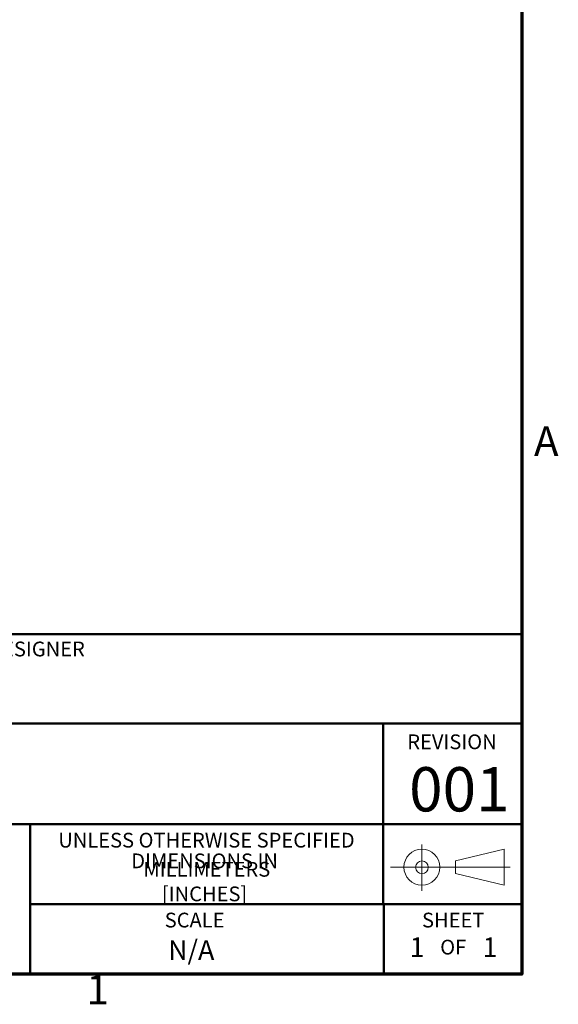
# Model space of a CAD drawing. Units: inches. Extents: x 0.1 to 16.9, y 0.4 to 10.6.
# Drawn here: x 14.6 to 16.8, y 0.5 to 4.5 of the extents above; entities that cross this region are included whole.
import ezdxf

# ---------------------------------------------------------------- set-up
doc = ezdxf.new("R2010")
doc.units = ezdxf.units.IN
doc.header["$MEASUREMENT"] = 0
doc.layers.add('Border (ANSI)', color=7, linetype='Continuous', lineweight=70)
doc.layers.add('Title (ANSI)', color=7, linetype='Continuous', lineweight=50)
doc.layers.add('FORMAT', color=5, linetype='Continuous', lineweight=25, true_color=0x0000ff)
doc.styles.add('Note Text (ANSI)', font='tahoma.ttf')
doc.styles.add('Text Style107', font='arialbd.ttf')
doc.styles.add('Text Style109', font='arialbd.ttf')
doc.styles.add('Text Style47', font='ARIALN.TTF')
doc.styles.add('Text Style50', font='arial.ttf')
doc.styles.add('Text Style55', font='arial.ttf')
doc.styles.add('Text Style59', font='arial.ttf')

# ---------------------------------------------------------------- blocks, each defined once
blk = doc.blocks.new('Borders Default Border')
at = {"layer": 'Border (ANSI)', "flags": 128}
blk.add_lwpolyline([(0.38, 0.62), (0.38, 10.38), (16.62, 10.38), (16.62, 0.62), (0.38, 0.62)], dxfattribs=at)
at = {"layer": 'Border (ANSI)', "char_height": 0.12, "attachment_point": 7, "style": 'Note Text (ANSI)'}
for s, insert in [('A', (16.669, 2.69)), ('1', (14.8479, 0.46))]:
    blk.add_mtext(s, dxfattribs=dict(at, insert=insert))
blk = doc.blocks.new('Title Blocks ICD TITLE BLOCK MM CUSTOMER')
at = {"layer": 'FORMAT', "color": 7, "linetype": 'Continuous', "lineweight": 5}
for p, q in [((10.854, 7.7199), (10.854, 7.5304)), ((10.991, 7.6528), (11.189, 7.7002)), ((11.189, 7.7002), (11.189, 7.5538)), ((10.991, 7.6528), (10.991, 7.6012)), ((11.2126, 7.627), (10.7256, 7.627)), ((10.991, 7.6012), (11.189, 7.5538))]:
    blk.add_line(p, q, dxfattribs=at)
for radius in [0.0732, 0.0258]:
    blk.add_circle((10.854, 7.627), radius, dxfattribs=at)
at = {"layer": 'Title (ANSI)'}
for p, q in [((3.2614, 8.5744), (11.2614, 8.5744)), ((11.2614, 8.5744), (11.2614, 7.4772)), ((3.2614, 8.212), (11.2564, 8.212)), ((10.6964, 8.2122), (10.6964, 7.4772)), ((7.2663, 7.8022), (11.2614, 7.8022)), ((9.2591, 7.1922), (9.2591, 7.8022)), ((9.2591, 7.4772), (11.2614, 7.4772)), ((10.6991, 7.4771), (10.6991, 7.1921)), ((11.2614, 7.1921), (3.2614, 7.1921))]:
    blk.add_line(p, q, dxfattribs=at)
at = {"layer": 'Title (ANSI)', "char_height": 0.06, "style": 'Note Text (ANSI)'}
for s, insert, width, attachment_point in [('\\fArial|b1|i0;\\H0.0600;DRAFTER/DESIGNER', (8.7045, 8.5144), 0.861768, 4), ('\\fArial Narrow|b1|i0;\\H0.0600;DIMENSIONS IN', (9.9696, 7.6528), 0.838354, 5), ('\\fArial Narrow|b1|i0;\\H0.0600; MILLIMETERS [INCHES]', (9.9696, 7.5686), 0.838354, 5)]:
    blk.add_mtext(s, dxfattribs=dict(at, insert=insert, width=width, attachment_point=attachment_point))
at = {"layer": 'Title (ANSI)', "char_height": 0.06, "attachment_point": 5, "style": 'Note Text (ANSI)'}
for s, insert in [('\\fArial|b1|i0;\\H0.0600;REVISION', (10.9764, 8.137)), ('\\fArial Narrow|b1|i0;\\H0.0600;UNLESS OTHERWISE SPECIFIED', (9.9772, 7.737)), ('\\fArial|b1|i0;\\H0.0600;SCALE', (9.929, 7.4121)), ('\\fArial|b1|i0;\\H0.0600;SHEET', (10.9814, 7.4121)), ('\\fArial|b0|i0;\\H0.0600;OF', (10.9814, 7.3021))]:
    blk.add_mtext(s, dxfattribs=dict(at, insert=insert))
at = {"layer": 'Title (ANSI)'}
for tag, p, height, style in [('<TITLE_1>_001', (3.4045, 8.3456), 0.09, 'Text Style50'), ('<PART_NUMBER>_001', (8.178, 7.8822), 0.24, 'Text Style109'), ('Sheet_Size_001', (7.3633, 7.9055), 0.13, 'Text Style55'), ('<REVISION_NUMBER>_001', (10.8019, 7.8539), 0.18, 'Text Style107'), ('COPYRIGHT_YEAR_001', (4.6249, 7.2711), 0.07, 'Text Style47'), ('<SCALE>_001', (9.8212, 7.2503), 0.08, 'Text Style59'), ('Sheet_Number_001', (10.8042, 7.2617), 0.08, 'Text Style59'), ('Number_of_sheets_001', (11.1011, 7.2617), 0.08, 'Text Style59')]:
    blk.add_attdef(tag, p, '', height=height, dxfattribs=dict(at, style=style))

msp = doc.modelspace()

# ---------------------------------------------------------------- block references
msp.add_blockref('Borders Default Border', (0, 0))
ref = msp.add_blockref('Title Blocks ICD TITLE BLOCK MM CUSTOMER', (5.35863, -6.57206))
ref.add_attrib('Sheet_Number_001', '1', (16.16287, 0.68967), dxfattribs={"layer": 'Title (ANSI)', "height": 0.08, "style": 'Text Style59'})
ref.add_attrib('Number_of_sheets_001', '1', (16.45977, 0.68967), dxfattribs={"layer": 'Title (ANSI)', "height": 0.08, "style": 'Text Style59'})
ref.add_attrib('<REVISION_NUMBER>_001', '001', (16.16055, 1.28189), dxfattribs={"layer": 'Title (ANSI)', "height": 0.18, "style": 'Text Style107'})
ref.add_attrib('<SCALE>_001', 'N/A', (15.17981, 0.67824), dxfattribs={"layer": 'Title (ANSI)', "height": 0.08, "style": 'Text Style59'})

doc.saveas('drawing.dxf')
